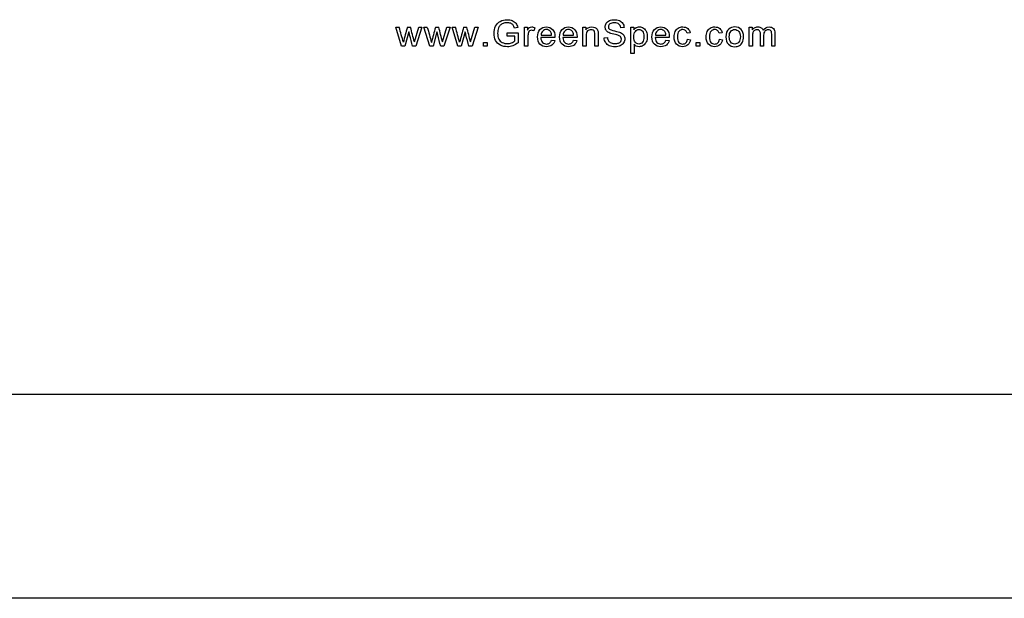
# Model space of a CAD drawing. Units: inches. Extents: x -26.6 to 33.5, y -42.7 to 2.
# Drawn here: x -23.2 to -22.1, y -1.3 to -0.7 of the extents above; entities that cross this region are included whole.
import ezdxf

# ---------------------------------------------------------------- set-up
doc = ezdxf.new("R2010")
doc.units = ezdxf.units.IN
doc.header["$MEASUREMENT"] = 0
doc.layers.add('1_REV_BLOCK_COL_A', color=7, linetype='Continuous')
doc.layers.add('Default', color=7, linetype='Continuous')

msp = doc.modelspace()

# ---------------------------------------------------------------- linework, layer by layer
at = {"layer": '1_REV_BLOCK_COL_A', "color": 7, "linetype": 'Continuous'}
msp.add_line((-9.8716, -1.2962), (-23.6216, -1.2962), dxfattribs=at)
at = {"layer": 'Default', "color": 7, "linetype": 'Continuous'}
for p, q in [((-22.7721, -0.6839), (-22.7785, -0.6628)), ((-22.7785, -0.6628), (-22.7748, -0.6628)), ((-22.7658, -0.6628), (-22.7622, -0.6628)), ((-22.7579, -0.679), (-22.7531, -0.6628)), ((-22.7496, -0.6628), (-22.7563, -0.6839)), ((-22.7531, -0.6628), (-22.7496, -0.6628)), ((-22.7409, -0.6839), (-22.7473, -0.6628)), ((-22.7473, -0.6628), (-22.7436, -0.6628)), ((-22.7345, -0.6628), (-22.731, -0.6628)), ((-22.7268, -0.679), (-22.7219, -0.6628)), ((-22.7184, -0.6628), (-22.7251, -0.6839)), ((-22.7219, -0.6628), (-22.7184, -0.6628)), ((-22.7096, -0.6839), (-22.7161, -0.6628)), ((-22.7161, -0.6628), (-22.7124, -0.6628)), ((-22.7034, -0.6628), (-22.6998, -0.6628)), ((-22.6955, -0.679), (-22.6907, -0.6628)), ((-22.6872, -0.6628), (-22.6939, -0.6839)), ((-22.6907, -0.6628), (-22.6872, -0.6628)), ((-22.6432, -0.663), (-22.6467, -0.6639)), ((-22.6356, -0.6839), (-22.6356, -0.6628)), ((-22.6356, -0.6628), (-22.6324, -0.6628)), ((-22.6324, -0.6628), (-22.6324, -0.666)), ((-22.6242, -0.6635), (-22.6254, -0.6668)), ((-22.5711, -0.6839), (-22.5711, -0.6628)), ((-22.5711, -0.6628), (-22.5679, -0.6628)), ((-22.5679, -0.6628), (-22.5679, -0.6658)), ((-22.5253, -0.663), (-22.529, -0.6633)), ((-22.5178, -0.6919), (-22.5178, -0.6628)), ((-22.5178, -0.6628), (-22.5146, -0.6628)), ((-22.5146, -0.6628), (-22.5146, -0.6656)), ((-22.3865, -0.6839), (-22.3865, -0.6628)), ((-22.3865, -0.6628), (-22.3833, -0.6628)), ((-22.3833, -0.6628), (-22.3833, -0.6658)), ((-22.7641, -0.6677), (-22.7684, -0.6839)), ((-22.7329, -0.6677), (-22.7371, -0.6839)), ((-22.7017, -0.6677), (-22.706, -0.6839)), ((-22.655, -0.6725), (-22.655, -0.6691)), ((-22.655, -0.6691), (-22.6428, -0.6691)), ((-22.6466, -0.6725), (-22.655, -0.6725)), ((-22.6466, -0.6779), (-22.6466, -0.6725)), ((-22.6428, -0.6691), (-22.6428, -0.6799)), ((-22.602, -0.6743), (-22.6177, -0.6743)), ((-22.6174, -0.6714), (-22.6058, -0.6714)), ((-22.6058, -0.6771), (-22.6021, -0.6775)), ((-22.5775, -0.6743), (-22.5932, -0.6743)), ((-22.5929, -0.6714), (-22.5813, -0.6714)), ((-22.5813, -0.6771), (-22.5776, -0.6775)), ((-22.5474, -0.6746), (-22.5438, -0.6743)), ((-22.4751, -0.6743), (-22.4908, -0.6743)), ((-22.4905, -0.6714), (-22.4788, -0.6714)), ((-22.4789, -0.6771), (-22.4752, -0.6775)), ((-22.4519, -0.6691), (-22.4553, -0.6695)), ((-22.455, -0.6761), (-22.4515, -0.6766)), ((-22.4164, -0.6691), (-22.4198, -0.6695)), ((-22.4195, -0.6761), (-22.416, -0.6766)), ((-22.7684, -0.6839), (-22.7721, -0.6839)), ((-22.7563, -0.6839), (-22.7599, -0.6839)), ((-22.7371, -0.6839), (-22.7409, -0.6839)), ((-22.7251, -0.6839), (-22.7287, -0.6839)), ((-22.706, -0.6839), (-22.7096, -0.6839)), ((-22.6939, -0.6839), (-22.6975, -0.6839)), ((-22.6813, -0.6839), (-22.6813, -0.6798)), ((-22.6813, -0.6798), (-22.6772, -0.6798)), ((-22.6772, -0.6839), (-22.6813, -0.6839)), ((-22.6772, -0.6798), (-22.6772, -0.6839)), ((-22.632, -0.6839), (-22.6356, -0.6839)), ((-22.5675, -0.6839), (-22.5711, -0.6839)), ((-22.554, -0.6839), (-22.5576, -0.6839)), ((-22.5142, -0.6817), (-22.5142, -0.6919)), ((-22.4454, -0.6839), (-22.4454, -0.6798)), ((-22.4454, -0.6798), (-22.4414, -0.6798)), ((-22.4414, -0.6839), (-22.4454, -0.6839)), ((-22.4414, -0.6798), (-22.4414, -0.6839)), ((-22.3829, -0.6839), (-22.3865, -0.6839)), ((-22.3705, -0.6839), (-22.374, -0.6839)), ((-22.358, -0.6839), (-22.3615, -0.6839)), ((-22.5142, -0.6919), (-22.5178, -0.6919)), ((-9.8716, -1.0703), (-23.6216, -1.0703))]:
    msp.add_line(p, q, dxfattribs=at)
for centre, radius, start, end in [((-24.5862, -1.1681), 1.8806, 15.0594, 15.5853), ((-22.3816, -0.7743), 0.4, 163.814, 166.282), ((-24.3671, -1.0889), 1.6605, 14.2905, 14.8682), ((-13.2614, 1.9262), 9.8293, 195.27205, 195.37266), ((-22.4308, -0.7529), 0.3168, 163.4898, 166.6061), ((-25.0003, -1.259), 2.3464, 14.3112, 14.7199), ((-24.5238, -1.1681), 1.8806, 15.0594, 15.5853), ((-22.3192, -0.7743), 0.4, 163.814, 166.282), ((-24.3047, -1.0889), 1.6605, 14.2905, 14.8682)]:
    msp.add_arc(centre, radius, start, end, dxfattribs=at)
for points, knots in [([(-22.6428, -0.6799), (-22.6447, -0.6814), (-22.6466, -0.6825), (-22.6506, -0.684), (-22.6527, -0.6844), (-22.6576, -0.6844), (-22.6602, -0.6838), (-22.6649, -0.6813), (-22.6666, -0.6796), (-22.6678, -0.6773), (-22.669, -0.675), (-22.6696, -0.6724), (-22.6696, -0.6667), (-22.669, -0.6641), (-22.6666, -0.6592), (-22.665, -0.6574), (-22.6605, -0.655), (-22.658, -0.6544), (-22.653, -0.6544), (-22.6511, -0.6547), (-22.6494, -0.6554), (-22.6477, -0.6561), (-22.6464, -0.657), (-22.6445, -0.6595), (-22.6437, -0.661), (-22.6432, -0.663)], [0, 0, 0, 0, 0.079669, 0.079669, 0.159338, 0.159338, 0.267512, 0.267512, 0.375687, 0.375687, 0.375687, 0.480059, 0.480059, 0.583725, 0.583725, 0.687392, 0.687392, 0.791058, 0.791058, 0.866389, 0.866389, 0.866389, 0.933195, 0.933195, 1, 1, 1, 1]), ([(-22.5438, -0.6743), (-22.5436, -0.6757), (-22.5432, -0.6769), (-22.542, -0.6788), (-22.541, -0.6795), (-22.5397, -0.6801), (-22.5384, -0.6807), (-22.5369, -0.6809), (-22.5339, -0.6809), (-22.5326, -0.6807), (-22.5315, -0.6803), (-22.5303, -0.6799), (-22.5295, -0.6793), (-22.5284, -0.6778), (-22.5282, -0.6769), (-22.5282, -0.6751), (-22.5284, -0.6743), (-22.529, -0.6736), (-22.5295, -0.673), (-22.5304, -0.6724), (-22.5316, -0.6719), (-22.5323, -0.6716), (-22.534, -0.6712), (-22.5367, -0.6705), (-22.5393, -0.6699), (-22.5412, -0.6693), (-22.5422, -0.6687), (-22.5436, -0.668), (-22.5446, -0.6671), (-22.5453, -0.666), (-22.546, -0.6649), (-22.5463, -0.6637), (-22.5463, -0.6609), (-22.5459, -0.6596), (-22.5443, -0.657), (-22.5431, -0.656), (-22.5399, -0.6547), (-22.5381, -0.6544), (-22.534, -0.6544), (-22.5322, -0.6547), (-22.5305, -0.6554), (-22.5289, -0.6561), (-22.5277, -0.6571), (-22.5268, -0.6585), (-22.5259, -0.6598), (-22.5254, -0.6613), (-22.5253, -0.663)], [0, 0, 0, 0, 0.048974, 0.048974, 0.097949, 0.097949, 0.097949, 0.155878, 0.155878, 0.20829, 0.20829, 0.20829, 0.244544, 0.244544, 0.280798, 0.280798, 0.317052, 0.317052, 0.317052, 0.358184, 0.358184, 0.358184, 0.42759, 0.42759, 0.42759, 0.504195, 0.504195, 0.504195, 0.558429, 0.558429, 0.558429, 0.616103, 0.616103, 0.678719, 0.678719, 0.741336, 0.741336, 0.803952, 0.803952, 0.872769, 0.872769, 0.872769, 0.937001, 0.937001, 0.937001, 1, 1, 1, 1]), ([(-22.6467, -0.6639), (-22.6472, -0.6625), (-22.6477, -0.6613), (-22.6483, -0.6605), (-22.649, -0.6596), (-22.6499, -0.6589), (-22.6511, -0.6584), (-22.6523, -0.6579), (-22.6536, -0.6577), (-22.6568, -0.6577), (-22.6583, -0.6579), (-22.6596, -0.6585), (-22.6609, -0.659), (-22.6619, -0.6597), (-22.6627, -0.6606), (-22.6635, -0.6614), (-22.6641, -0.6624), (-22.6645, -0.6634), (-22.6653, -0.6652), (-22.6656, -0.6672), (-22.6656, -0.6719), (-22.6652, -0.674), (-22.6643, -0.6758), (-22.6634, -0.6775), (-22.6621, -0.6788), (-22.6604, -0.6797), (-22.6587, -0.6805), (-22.6569, -0.6809), (-22.6534, -0.6809), (-22.6517, -0.6806), (-22.6502, -0.68), (-22.6486, -0.6793), (-22.6474, -0.6787), (-22.6466, -0.6779)], [0, 0, 0, 0, 0.068667, 0.068667, 0.068667, 0.130219, 0.130219, 0.130219, 0.200339, 0.200339, 0.285418, 0.285418, 0.285418, 0.352684, 0.352684, 0.352684, 0.413408, 0.413408, 0.413408, 0.514619, 0.514619, 0.639044, 0.639044, 0.639044, 0.738326, 0.738326, 0.738326, 0.838983, 0.838983, 0.926422, 0.926422, 0.926422, 1, 1, 1, 1]), ([(-22.6324, -0.666), (-22.6315, -0.6646), (-22.6308, -0.6636), (-22.6301, -0.6631), (-22.6294, -0.6626), (-22.6286, -0.6624), (-22.6266, -0.6624), (-22.6254, -0.6628), (-22.6242, -0.6635)], [0, 0, 0, 0, 0.372402, 0.372402, 0.372402, 0.623441, 0.623441, 1, 1, 1, 1]), ([(-22.6254, -0.6668), (-22.6263, -0.6663), (-22.6272, -0.6661), (-22.6288, -0.6661), (-22.6295, -0.6663), (-22.6301, -0.6668), (-22.6307, -0.6672), (-22.6312, -0.6679), (-22.6314, -0.6687), (-22.6318, -0.67), (-22.632, -0.6714), (-22.632, -0.6729), (-22.632, -0.6765), (-22.632, -0.6802), (-22.632, -0.6839)], [0, 0, 0, 0, 0.115986, 0.115986, 0.219085, 0.219085, 0.219085, 0.325161, 0.325161, 0.325161, 0.512762, 0.512762, 0.512762, 1, 1, 1, 1]), ([(-22.6021, -0.6775), (-22.6027, -0.6797), (-22.6038, -0.6814), (-22.6053, -0.6826), (-22.6069, -0.6837), (-22.6089, -0.6843), (-22.6144, -0.6843), (-22.6168, -0.6834), (-22.6186, -0.6815), (-22.6204, -0.6796), (-22.6213, -0.677), (-22.6213, -0.67), (-22.6204, -0.6673), (-22.6186, -0.6653), (-22.6168, -0.6634), (-22.6144, -0.6624), (-22.6087, -0.6624), (-22.6064, -0.6633), (-22.6047, -0.6653), (-22.6029, -0.6672), (-22.602, -0.6699), (-22.602, -0.6735), (-22.602, -0.6739), (-22.602, -0.6743)], [0, 0, 0, 0, 0.096061, 0.096061, 0.096061, 0.197409, 0.197409, 0.324294, 0.324294, 0.324294, 0.460765, 0.460765, 0.60107, 0.60107, 0.60107, 0.726157, 0.726157, 0.847102, 0.847102, 0.847102, 0.991194, 0.991194, 1, 1, 1, 1]), ([(-22.6058, -0.6714), (-22.6059, -0.6696), (-22.6064, -0.6683), (-22.6071, -0.6674), (-22.6082, -0.666), (-22.6097, -0.6653), (-22.6115, -0.6653), (-22.6131, -0.6653), (-22.6145, -0.6659), (-22.6156, -0.667), (-22.6167, -0.6681), (-22.6173, -0.6695), (-22.6174, -0.6714)], [0, 0, 0, 0, 0.227837, 0.227837, 0.227837, 0.496316, 0.496316, 0.496316, 0.73949, 0.73949, 0.73949, 1, 1, 1, 1]), ([(-22.5776, -0.6775), (-22.5782, -0.6797), (-22.5793, -0.6814), (-22.5808, -0.6826), (-22.5824, -0.6837), (-22.5844, -0.6843), (-22.5899, -0.6843), (-22.5923, -0.6834), (-22.5941, -0.6815), (-22.5959, -0.6796), (-22.5968, -0.677), (-22.5968, -0.67), (-22.5959, -0.6673), (-22.5941, -0.6653), (-22.5923, -0.6634), (-22.5899, -0.6624), (-22.5842, -0.6624), (-22.5819, -0.6633), (-22.5802, -0.6653), (-22.5784, -0.6672), (-22.5775, -0.6699), (-22.5775, -0.6735), (-22.5775, -0.6739), (-22.5775, -0.6743)], [0, 0, 0, 0, 0.095913, 0.095913, 0.095913, 0.197278, 0.197278, 0.324183, 0.324183, 0.324183, 0.460677, 0.460677, 0.601004, 0.601004, 0.601004, 0.726112, 0.726112, 0.847077, 0.847077, 0.847077, 0.991193, 0.991193, 1, 1, 1, 1]), ([(-22.5813, -0.6714), (-22.5814, -0.6696), (-22.5819, -0.6683), (-22.5826, -0.6674), (-22.5837, -0.666), (-22.5852, -0.6653), (-22.587, -0.6653), (-22.5886, -0.6653), (-22.59, -0.6659), (-22.5911, -0.667), (-22.5922, -0.6681), (-22.5928, -0.6695), (-22.5929, -0.6714)], [0, 0, 0, 0, 0.227837, 0.227837, 0.227837, 0.496316, 0.496316, 0.496316, 0.73949, 0.73949, 0.73949, 1, 1, 1, 1]), ([(-22.5679, -0.6658), (-22.5664, -0.6635), (-22.5641, -0.6624), (-22.5599, -0.6624), (-22.5588, -0.6626), (-22.5567, -0.6635), (-22.5558, -0.6641), (-22.5548, -0.6656), (-22.5544, -0.6665), (-22.5542, -0.6675), (-22.5541, -0.6682), (-22.554, -0.6693), (-22.554, -0.6709), (-22.554, -0.6753), (-22.554, -0.6796), (-22.554, -0.6839)], [0, 0, 0, 0, 0.225132, 0.225132, 0.321406, 0.321406, 0.417679, 0.417679, 0.513953, 0.513953, 0.513953, 0.617015, 0.617015, 0.617015, 1, 1, 1, 1]), ([(-22.5576, -0.6839), (-22.5576, -0.6796), (-22.5576, -0.6754), (-22.5576, -0.6711), (-22.5576, -0.6697), (-22.5577, -0.6686), (-22.558, -0.6678), (-22.5582, -0.6671), (-22.5588, -0.6666), (-22.5602, -0.6657), (-22.561, -0.6655), (-22.5635, -0.6655), (-22.5648, -0.666), (-22.5659, -0.6669), (-22.567, -0.6679), (-22.5675, -0.6697), (-22.5675, -0.6724), (-22.5675, -0.6762), (-22.5675, -0.68), (-22.5675, -0.6839)], [0, 0, 0, 0, 0.299475, 0.299475, 0.299475, 0.376755, 0.376755, 0.376755, 0.437109, 0.437109, 0.497462, 0.497462, 0.59282, 0.59282, 0.59282, 0.731144, 0.731144, 0.731144, 1, 1, 1, 1]), ([(-22.5576, -0.6839), (-22.5576, -0.6796), (-22.5576, -0.6754), (-22.5576, -0.6711), (-22.5576, -0.6697), (-22.5577, -0.6686), (-22.558, -0.6678), (-22.5582, -0.6671), (-22.5588, -0.6666), (-22.5602, -0.6657), (-22.561, -0.6655), (-22.5635, -0.6655), (-22.5648, -0.666), (-22.5659, -0.6669), (-22.567, -0.6679), (-22.5675, -0.6697), (-22.5675, -0.6724), (-22.5675, -0.6762), (-22.5675, -0.68), (-22.5675, -0.6839)], [0, 0, 0, 0, 0.299475, 0.299475, 0.299475, 0.376755, 0.376755, 0.376755, 0.437109, 0.437109, 0.497462, 0.497462, 0.59282, 0.59282, 0.59282, 0.731144, 0.731144, 0.731144, 1, 1, 1, 1]), ([(-22.529, -0.6633), (-22.5292, -0.6615), (-22.5299, -0.6601), (-22.5321, -0.6583), (-22.5338, -0.6578), (-22.5383, -0.6578), (-22.54, -0.6582), (-22.5411, -0.6591), (-22.5421, -0.6599), (-22.5427, -0.661), (-22.5427, -0.6632), (-22.5423, -0.6641), (-22.5416, -0.6647), (-22.5408, -0.6654), (-22.5389, -0.6661), (-22.5358, -0.6668), (-22.5327, -0.6675), (-22.5306, -0.6681), (-22.5294, -0.6686), (-22.5277, -0.6694), (-22.5265, -0.6704), (-22.5257, -0.6716), (-22.5249, -0.6728), (-22.5245, -0.6742), (-22.5245, -0.6772), (-22.5249, -0.6787), (-22.5258, -0.6801), (-22.5267, -0.6814), (-22.5279, -0.6825), (-22.5296, -0.6832), (-22.5312, -0.684), (-22.5331, -0.6844), (-22.5377, -0.6844), (-22.5399, -0.684), (-22.5417, -0.6832), (-22.5434, -0.6825), (-22.5448, -0.6813), (-22.5458, -0.6798), (-22.5468, -0.6783), (-22.5473, -0.6765), (-22.5474, -0.6746)], [0, 0, 0, 0, 0.065874, 0.065874, 0.131747, 0.131747, 0.199324, 0.199324, 0.199324, 0.244398, 0.244398, 0.283656, 0.283656, 0.283656, 0.363964, 0.363964, 0.363964, 0.450826, 0.450826, 0.450826, 0.513441, 0.513441, 0.513441, 0.571936, 0.571936, 0.630431, 0.630431, 0.630431, 0.69565, 0.69565, 0.69565, 0.76708, 0.76708, 0.857202, 0.857202, 0.857202, 0.9285, 0.9285, 0.9285, 1, 1, 1, 1]), ([(-22.5146, -0.6656), (-22.5138, -0.6645), (-22.5129, -0.6637), (-22.512, -0.6632), (-22.511, -0.6627), (-22.5098, -0.6624), (-22.5066, -0.6624), (-22.505, -0.6628), (-22.5037, -0.6638), (-22.5023, -0.6647), (-22.5013, -0.666), (-22.5006, -0.6677), (-22.4999, -0.6694), (-22.4995, -0.6712), (-22.4995, -0.6754), (-22.4999, -0.6773), (-22.5007, -0.679), (-22.5014, -0.6807), (-22.5026, -0.682), (-22.504, -0.683), (-22.5055, -0.6839), (-22.5071, -0.6843), (-22.5099, -0.6843), (-22.511, -0.6841), (-22.5128, -0.6831), (-22.5136, -0.6824), (-22.5142, -0.6817)], [0, 0, 0, 0, 0.077959, 0.077959, 0.077959, 0.160093, 0.160093, 0.268834, 0.268834, 0.268834, 0.3804, 0.3804, 0.3804, 0.503373, 0.503373, 0.635807, 0.635807, 0.635807, 0.752253, 0.752253, 0.752253, 0.852305, 0.852305, 0.926152, 0.926152, 1, 1, 1, 1]), ([(-22.5146, -0.6734), (-22.5146, -0.6762), (-22.514, -0.6782), (-22.5118, -0.6807), (-22.5105, -0.6814), (-22.5089, -0.6814), (-22.5074, -0.6814), (-22.506, -0.6807), (-22.5049, -0.6794), (-22.5038, -0.678), (-22.5032, -0.676), (-22.5032, -0.6705), (-22.5037, -0.6685), (-22.5048, -0.6672), (-22.5059, -0.6658), (-22.5072, -0.6652), (-22.5103, -0.6652), (-22.5116, -0.6659), (-22.5128, -0.6673), (-22.514, -0.6687), (-22.5146, -0.6708), (-22.5146, -0.6734)], [0, 0, 0, 0, 0.123136, 0.123136, 0.246273, 0.246273, 0.246273, 0.351798, 0.351798, 0.351798, 0.500859, 0.500859, 0.642774, 0.642774, 0.642774, 0.748242, 0.748242, 0.852392, 0.852392, 0.852392, 1, 1, 1, 1]), ([(-22.4752, -0.6775), (-22.4758, -0.6797), (-22.4768, -0.6814), (-22.4784, -0.6826), (-22.48, -0.6837), (-22.482, -0.6843), (-22.4875, -0.6843), (-22.4899, -0.6834), (-22.4917, -0.6815), (-22.4935, -0.6796), (-22.4944, -0.677), (-22.4944, -0.67), (-22.4935, -0.6673), (-22.4917, -0.6653), (-22.4899, -0.6634), (-22.4875, -0.6624), (-22.4818, -0.6624), (-22.4795, -0.6633), (-22.4777, -0.6653), (-22.476, -0.6672), (-22.4751, -0.6699), (-22.4751, -0.6735), (-22.4751, -0.6739), (-22.4751, -0.6743)], [0, 0, 0, 0, 0.096062, 0.096062, 0.096062, 0.197398, 0.197398, 0.324267, 0.324267, 0.324267, 0.46076, 0.46076, 0.601086, 0.601086, 0.601086, 0.725755, 0.725755, 0.8471, 0.8471, 0.8471, 0.991194, 0.991194, 1, 1, 1, 1]), ([(-22.4788, -0.6714), (-22.479, -0.6696), (-22.4795, -0.6683), (-22.4802, -0.6674), (-22.4813, -0.666), (-22.4828, -0.6653), (-22.4846, -0.6653), (-22.4862, -0.6653), (-22.4876, -0.6659), (-22.4887, -0.667), (-22.4898, -0.6681), (-22.4904, -0.6695), (-22.4905, -0.6714)], [0, 0, 0, 0, 0.228098, 0.228098, 0.228098, 0.496486, 0.496486, 0.496486, 0.739578, 0.739578, 0.739578, 1, 1, 1, 1]), ([(-22.4515, -0.6766), (-22.4519, -0.679), (-22.4529, -0.6809), (-22.4545, -0.6823), (-22.456, -0.6836), (-22.458, -0.6843), (-22.4631, -0.6843), (-22.4654, -0.6834), (-22.4671, -0.6815), (-22.4689, -0.6796), (-22.4697, -0.6769), (-22.4697, -0.6712), (-22.4694, -0.6692), (-22.4686, -0.6675), (-22.4679, -0.6658), (-22.4667, -0.6645), (-22.4652, -0.6637), (-22.4637, -0.6628), (-22.462, -0.6624), (-22.4579, -0.6624), (-22.4561, -0.663), (-22.4547, -0.6641), (-22.4532, -0.6653), (-22.4523, -0.667), (-22.4519, -0.6691)], [0, 0, 0, 0, 0.113589, 0.113589, 0.113589, 0.220889, 0.220889, 0.356377, 0.356377, 0.356377, 0.513074, 0.513074, 0.613808, 0.613808, 0.613808, 0.704412, 0.704412, 0.704412, 0.790624, 0.790624, 0.898849, 0.898849, 0.898849, 1, 1, 1, 1]), ([(-22.4553, -0.6695), (-22.4556, -0.6682), (-22.4562, -0.6671), (-22.4571, -0.6664), (-22.4579, -0.6657), (-22.4589, -0.6653), (-22.4601, -0.6653), (-22.4618, -0.6653), (-22.4633, -0.666), (-22.4644, -0.6673), (-22.4655, -0.6685), (-22.4661, -0.6706), (-22.4661, -0.6762), (-22.4655, -0.6782), (-22.4645, -0.6795), (-22.4634, -0.6808), (-22.462, -0.6814), (-22.4603, -0.6814), (-22.4589, -0.6814), (-22.4577, -0.681), (-22.4568, -0.6801), (-22.4558, -0.6793), (-22.4553, -0.6779), (-22.455, -0.6761)], [0, 0, 0, 0, 0.097249, 0.097249, 0.097249, 0.183463, 0.183463, 0.183463, 0.314031, 0.314031, 0.314031, 0.483221, 0.483221, 0.655936, 0.655936, 0.655936, 0.78233, 0.78233, 0.78233, 0.882789, 0.882789, 0.882789, 1, 1, 1, 1]), ([(-22.416, -0.6766), (-22.4164, -0.679), (-22.4174, -0.6809), (-22.4189, -0.6823), (-22.4205, -0.6836), (-22.4224, -0.6843), (-22.4276, -0.6843), (-22.4299, -0.6834), (-22.4316, -0.6815), (-22.4334, -0.6796), (-22.4342, -0.6769), (-22.4342, -0.6712), (-22.4339, -0.6692), (-22.4331, -0.6675), (-22.4324, -0.6658), (-22.4312, -0.6645), (-22.4297, -0.6637), (-22.4282, -0.6628), (-22.4265, -0.6624), (-22.4224, -0.6624), (-22.4206, -0.663), (-22.4191, -0.6641), (-22.4177, -0.6653), (-22.4168, -0.667), (-22.4164, -0.6691)], [0, 0, 0, 0, 0.11352, 0.11352, 0.11352, 0.22175, 0.22175, 0.356356, 0.356356, 0.356356, 0.513104, 0.513104, 0.61387, 0.61387, 0.61387, 0.704459, 0.704459, 0.704459, 0.789741, 0.789741, 0.898864, 0.898864, 0.898864, 1, 1, 1, 1]), ([(-22.4198, -0.6695), (-22.4201, -0.6682), (-22.4207, -0.6671), (-22.4224, -0.6657), (-22.4234, -0.6653), (-22.4246, -0.6653), (-22.4263, -0.6653), (-22.4278, -0.666), (-22.4289, -0.6673), (-22.43, -0.6685), (-22.4306, -0.6706), (-22.4306, -0.6762), (-22.43, -0.6782), (-22.4289, -0.6795), (-22.4279, -0.6807), (-22.4265, -0.6814), (-22.4248, -0.6814), (-22.4234, -0.6814), (-22.4222, -0.681), (-22.4213, -0.6801), (-22.4203, -0.6792), (-22.4198, -0.6779), (-22.4195, -0.6761)], [0, 0, 0, 0, 0.091907, 0.091907, 0.183813, 0.183813, 0.183813, 0.313966, 0.313966, 0.313966, 0.483261, 0.483261, 0.656084, 0.656084, 0.656084, 0.782532, 0.782532, 0.782532, 0.882621, 0.882621, 0.882621, 1, 1, 1, 1]), ([(-22.4123, -0.6734), (-22.4123, -0.6695), (-22.4112, -0.6666), (-22.4091, -0.6647), (-22.4073, -0.6631), (-22.405, -0.6624), (-22.3996, -0.6624), (-22.3972, -0.6633), (-22.3936, -0.6671), (-22.3927, -0.6697), (-22.3927, -0.6758), (-22.3931, -0.6779), (-22.3947, -0.681), (-22.3958, -0.6822), (-22.3974, -0.683), (-22.399, -0.6839), (-22.4006, -0.6843), (-22.4054, -0.6843), (-22.4077, -0.6834), (-22.4114, -0.6796), (-22.4123, -0.6769), (-22.4123, -0.6734)], [0, 0, 0, 0, 0.142777, 0.142777, 0.142777, 0.248469, 0.248469, 0.365121, 0.365121, 0.481773, 0.481773, 0.576173, 0.576173, 0.670574, 0.670574, 0.670574, 0.749008, 0.749008, 0.874504, 0.874504, 1, 1, 1, 1]), ([(-22.4086, -0.6734), (-22.4086, -0.676), (-22.408, -0.678), (-22.4069, -0.6794), (-22.4057, -0.6807), (-22.4042, -0.6814), (-22.4025, -0.6814), (-22.4007, -0.6814), (-22.3992, -0.6807), (-22.3981, -0.6794), (-22.3969, -0.678), (-22.3963, -0.676), (-22.3963, -0.6706), (-22.3969, -0.6687), (-22.3981, -0.6673), (-22.3993, -0.666), (-22.4007, -0.6653), (-22.4025, -0.6653), (-22.4042, -0.6653), (-22.4057, -0.666), (-22.4069, -0.6673), (-22.408, -0.6686), (-22.4086, -0.6707), (-22.4086, -0.6734)], [0, 0, 0, 0, 0.140517, 0.140517, 0.140517, 0.250216, 0.250216, 0.250216, 0.359394, 0.359394, 0.359394, 0.504988, 0.504988, 0.640472, 0.640472, 0.640472, 0.749389, 0.749389, 0.749389, 0.859065, 0.859065, 0.859065, 1, 1, 1, 1]), ([(-22.3833, -0.6658), (-22.3827, -0.6648), (-22.3818, -0.664), (-22.3807, -0.6633), (-22.3796, -0.6627), (-22.3783, -0.6624), (-22.3754, -0.6624), (-22.3741, -0.6627), (-22.3731, -0.6634), (-22.3721, -0.664), (-22.3714, -0.6649), (-22.371, -0.6661)], [0, 0, 0, 0, 0.24249, 0.24249, 0.24249, 0.491707, 0.491707, 0.768235, 0.768235, 0.768235, 1, 1, 1, 1]), ([(-22.374, -0.6839), (-22.374, -0.6793), (-22.374, -0.6748), (-22.374, -0.6702), (-22.374, -0.6687), (-22.3743, -0.6675), (-22.3755, -0.6659), (-22.3764, -0.6655), (-22.3787, -0.6655), (-22.3796, -0.6658), (-22.3805, -0.6663), (-22.3814, -0.6668), (-22.382, -0.6676), (-22.3827, -0.6696), (-22.3829, -0.6711), (-22.3829, -0.673), (-22.3829, -0.6766), (-22.3829, -0.6802), (-22.3829, -0.6839)], [0, 0, 0, 0, 0.325739, 0.325739, 0.325739, 0.411287, 0.411287, 0.496834, 0.496834, 0.561305, 0.561305, 0.561305, 0.65066, 0.65066, 0.740016, 0.740016, 0.740016, 1, 1, 1, 1]), ([(-22.374, -0.6839), (-22.374, -0.6793), (-22.374, -0.6748), (-22.374, -0.6702), (-22.374, -0.6687), (-22.3743, -0.6675), (-22.3755, -0.6659), (-22.3764, -0.6655), (-22.3787, -0.6655), (-22.3796, -0.6658), (-22.3805, -0.6663), (-22.3814, -0.6668), (-22.382, -0.6676), (-22.3827, -0.6696), (-22.3829, -0.6711), (-22.3829, -0.673), (-22.3829, -0.6766), (-22.3829, -0.6802), (-22.3829, -0.6839)], [0, 0, 0, 0, 0.325739, 0.325739, 0.325739, 0.411287, 0.411287, 0.496834, 0.496834, 0.561305, 0.561305, 0.561305, 0.65066, 0.65066, 0.740016, 0.740016, 0.740016, 1, 1, 1, 1]), ([(-22.371, -0.6661), (-22.3693, -0.6636), (-22.3672, -0.6624), (-22.3624, -0.6624), (-22.3608, -0.663), (-22.3597, -0.6641), (-22.3585, -0.6653), (-22.358, -0.6671), (-22.358, -0.6694), (-22.358, -0.6743), (-22.358, -0.6791), (-22.358, -0.6839)], [0, 0, 0, 0, 0.22078, 0.22078, 0.393909, 0.393909, 0.393909, 0.566237, 0.566237, 0.566237, 1, 1, 1, 1]), ([(-22.3615, -0.6839), (-22.3615, -0.6795), (-22.3615, -0.675), (-22.3615, -0.6706), (-22.3615, -0.6692), (-22.3617, -0.6682), (-22.3619, -0.6676), (-22.3621, -0.6669), (-22.3625, -0.6664), (-22.3632, -0.6661), (-22.3638, -0.6657), (-22.3645, -0.6655), (-22.3668, -0.6655), (-22.368, -0.666), (-22.37, -0.6679), (-22.3705, -0.6695), (-22.3705, -0.6717), (-22.3705, -0.6757), (-22.3705, -0.6798), (-22.3705, -0.6839)], [0, 0, 0, 0, 0.31545, 0.31545, 0.31545, 0.389245, 0.389245, 0.389245, 0.437409, 0.437409, 0.437409, 0.495679, 0.495679, 0.602507, 0.602507, 0.709335, 0.709335, 0.709335, 1, 1, 1, 1]), ([(-22.7599, -0.6839), (-22.761, -0.6797), (-22.7621, -0.6755), (-22.7632, -0.6713), (-22.7635, -0.6701), (-22.7638, -0.6689), (-22.7641, -0.6677)], [0, 0, 0, 0, 0.776979, 0.776979, 0.776979, 1, 1, 1, 1]), ([(-22.7287, -0.6839), (-22.7298, -0.6797), (-22.7309, -0.6755), (-22.732, -0.6713), (-22.7323, -0.6701), (-22.7326, -0.6689), (-22.7329, -0.6677)], [0, 0, 0, 0, 0.777187, 0.777187, 0.777187, 1, 1, 1, 1]), ([(-22.6975, -0.6839), (-22.6986, -0.6797), (-22.6997, -0.6755), (-22.7008, -0.6713), (-22.7011, -0.6701), (-22.7014, -0.6689), (-22.7017, -0.6677)], [0, 0, 0, 0, 0.777187, 0.777187, 0.777187, 1, 1, 1, 1]), ([(-22.6177, -0.6743), (-22.6175, -0.6766), (-22.6169, -0.6783), (-22.6157, -0.6796), (-22.6145, -0.6808), (-22.6131, -0.6814), (-22.6113, -0.6814), (-22.61, -0.6814), (-22.6089, -0.681), (-22.608, -0.6804), (-22.6071, -0.6797), (-22.6064, -0.6786), (-22.6058, -0.6771)], [0, 0, 0, 0, 0.317148, 0.317148, 0.317148, 0.585177, 0.585177, 0.585177, 0.780653, 0.780653, 0.780653, 1, 1, 1, 1]), ([(-22.5932, -0.6743), (-22.593, -0.6766), (-22.5924, -0.6783), (-22.5912, -0.6796), (-22.5901, -0.6808), (-22.5886, -0.6814), (-22.5868, -0.6814), (-22.5855, -0.6814), (-22.5844, -0.681), (-22.5835, -0.6804), (-22.5826, -0.6797), (-22.5819, -0.6786), (-22.5813, -0.6771)], [0, 0, 0, 0, 0.317153, 0.317153, 0.317153, 0.585205, 0.585205, 0.585205, 0.780685, 0.780685, 0.780685, 1, 1, 1, 1]), ([(-22.4908, -0.6743), (-22.4906, -0.6766), (-22.49, -0.6783), (-22.4888, -0.6796), (-22.4876, -0.6808), (-22.4862, -0.6814), (-22.4844, -0.6814), (-22.4831, -0.6814), (-22.482, -0.681), (-22.4811, -0.6804), (-22.4801, -0.6797), (-22.4794, -0.6786), (-22.4789, -0.6771)], [0, 0, 0, 0, 0.317112, 0.317112, 0.317112, 0.586138, 0.586138, 0.586138, 0.780553, 0.780553, 0.780553, 1, 1, 1, 1])]:
    msp.add_open_spline(points, degree=3, knots=knots, dxfattribs=at)

doc.saveas('drawing.dxf')
